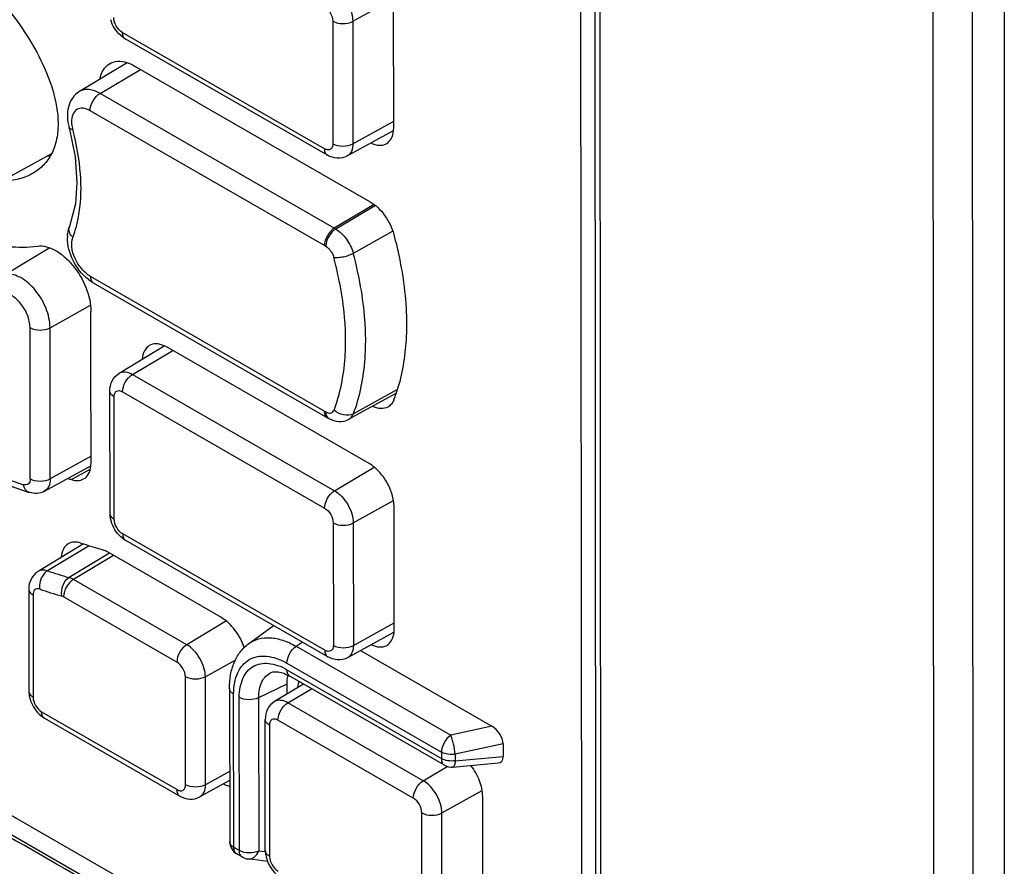
# Paper-space layout '10005496177_1_1' of a CAD drawing. Units: inches. Extents: x 0 to 34, y 0 to 22.
# Drawn here: x 18.9 to 20, y 12.3 to 13.2 of the extents above; entities that cross this region are included whole.
import ezdxf

# ---------------------------------------------------------------- set-up
doc = ezdxf.new("R2010")
doc.units = ezdxf.units.IN
doc.header["$LTSCALE"] = 1.87
doc.header["$MEASUREMENT"] = 0
doc.layers.get('0').update_dxf_attribs({"linetype": 'CONTINUOUS'})

psp = doc.layouts.new('10005496177_1_1')

# ---------------------------------------------------------------- linework, layer by layer
at = {"color": 7, "linetype": 'CONTINUOUS'}
for p, q in [((19.5299, 11.9397), (19.5269, 15.0989)), ((19.5351, 11.9325), (19.5321, 15.0917)), ((19.9515, 14.9883), (19.9515, 11.5424)), ((19.8797, 11.3306), (19.8767, 14.4703)), ((19.9203, 11.3301), (19.9173, 14.4709)), ((19.5136, 13.3187), (19.5148, 12.0828)), ((19.2784, 13.2104), (19.32, 13.2336)), ((19.3207, 13.1006), (19.3205, 13.2272)), ((19.2577, 13.2105), (19.2578, 13.0838)), ((19.2784, 13.2104), (19.2785, 13.0837)), ((19.249, 13.0787), (19.0402, 13.199)), ((19.2521, 13.072), (19.0433, 13.1923)), ((19.0452, 13.1676), (18.9961, 13.1378)), ((19.118, 13.1265), (19.053, 13.1641)), ((19.0173, 13.1359), (19.0589, 13.1607)), ((19.2593, 12.9964), (19.0173, 13.1359)), ((19.118, 13.1265), (19.2965, 13.0237)), ((19.2491, 12.9785), (19.007, 13.1179)), ((19.2785, 13.0837), (19.3207, 13.1073)), ((19.2727, 13.0712), (19.3204, 13.0974)), ((19.3205, 13.0973), (19.3207, 13.1006)), ((18.9064, 13.0403), (18.9668, 13.0734)), ((19.3004, 13.021), (19.2593, 12.9964)), ((19.3017, 13.0201), (19.2608, 12.9956)), ((19.3196, 12.9934), (19.2789, 12.9704)), ((18.9654, 12.9762), (18.9203, 12.9489)), ((19.2517, 12.9769), (19.2491, 12.9785)), ((19.0072, 12.9468), (19.2492, 12.8074)), ((19.0103, 12.94), (19.2523, 12.8006)), ((18.9656, 12.8936), (19.0075, 12.9169)), ((19.0079, 12.8589), (19.0079, 12.9103)), ((18.9451, 12.7373), (18.9449, 12.8937)), ((18.9658, 12.7372), (18.9656, 12.8936)), ((19.037, 12.8466), (19.0836, 12.8748)), ((19.0508, 12.8453), (19.0923, 12.8701)), ((19.0865, 12.8735), (19.0836, 12.8749)), ((19.2953, 12.7532), (19.0865, 12.8735)), ((19.008, 12.754), (19.0079, 12.8589)), ((19.0508, 12.8453), (19.2596, 12.7251)), ((19.0276, 12.7016), (19.0274, 12.8283)), ((19.0406, 12.8274), (19.2493, 12.7071)), ((19.324, 12.8294), (19.2791, 12.8047)), ((19.4863, 12.0663), (18.1709, 12.8241)), ((19.0319, 12.6956), (19.0318, 12.8223)), ((19.3228, 12.8255), (19.2744, 12.799)), ((19.2492, 12.8074), (19.2518, 12.8059)), ((19.4986, 12.0393), (18.1832, 12.797)), ((19.2538, 12.7997), (19.2537, 12.7998)), ((19.008, 12.7607), (18.9658, 12.7372)), ((18.96, 12.7246), (19.0077, 12.7508)), ((18.9878, 12.7366), (19.0071, 12.7473)), ((19.0078, 12.7507), (19.008, 12.754)), ((19.2596, 12.7251), (19.3005, 12.7495)), ((18.9174, 12.7326), (18.944, 12.7233)), ((19.2788, 12.6918), (19.3205, 12.715)), ((19.3212, 12.582), (19.321, 12.7086)), ((19.2581, 12.6918), (19.2583, 12.5652)), ((19.2788, 12.6918), (19.279, 12.5651)), ((19.2495, 12.5601), (19.0407, 12.6804)), ((19.0001, 12.6701), (18.9533, 12.6417)), ((19.0061, 12.6682), (18.963, 12.6423)), ((19.2526, 12.5533), (19.0438, 12.6736)), ((19.0271, 12.6605), (18.9852, 12.6353)), ((19.0313, 12.6581), (18.9898, 12.6333)), ((19.1426, 12.594), (19.0255, 12.6615)), ((19.1069, 12.5659), (18.9898, 12.6333)), ((18.9436, 12.6234), (18.9437, 12.5179)), ((18.948, 12.6174), (18.9481, 12.5119)), ((18.9796, 12.6154), (18.9775, 12.6163)), ((19.0966, 12.5479), (18.9796, 12.6154)), ((19.1478, 12.5904), (19.1069, 12.5659)), ((19.1709, 12.567), (19.1961, 12.5854)), ((19.279, 12.5651), (19.3211, 12.5886)), ((19.2732, 12.5525), (19.3209, 12.5787)), ((19.321, 12.5787), (19.3212, 12.582)), ((19.2199, 12.5642), (19.2262, 12.5685)), ((19.2199, 12.5642), (19.3795, 12.4723)), ((19.2864, 12.5598), (19.4221, 12.4816)), ((19.1573, 12.55), (19.1261, 12.5326)), ((19.2104, 12.5467), (19.37, 12.4548)), ((19.1056, 12.4211), (19.1054, 12.5327)), ((19.1262, 12.421), (19.1261, 12.5326)), ((19.2104, 12.54), (19.37, 12.4481)), ((19.3731, 12.4413), (19.2135, 12.5332)), ((19.2104, 12.5252), (19.1811, 12.511)), ((19.2275, 12.5252), (19.1975, 12.507)), ((19.2104, 12.5252), (19.2104, 12.5148)), ((19.151, 12.5208), (19.1512, 12.3623)), ((19.1555, 12.3563), (19.1553, 12.5148)), ((19.2113, 12.5058), (19.2358, 12.5204)), ((19.1613, 12.353), (19.1611, 12.5115)), ((19.1811, 12.511), (19.1812, 12.3525)), ((19.3512, 12.4252), (19.2113, 12.5058)), ((18.9569, 12.4966), (19.0968, 12.416)), ((18.9599, 12.4899), (19.0998, 12.4093)), ((19.188, 12.353), (19.1879, 12.4887)), ((19.1922, 12.4827), (19.1924, 12.347)), ((19.3409, 12.4072), (19.201, 12.4878)), ((19.4221, 12.4816), (19.3795, 12.4723)), ((19.4336, 12.4634), (19.3842, 12.4526)), ((19.4336, 12.4634), (19.4337, 12.4504)), ((19.37, 12.4548), (19.37, 12.4481)), ((19.3842, 12.4526), (19.3843, 12.4459)), ((19.3818, 12.4394), (19.4286, 12.4436)), ((19.3843, 12.4459), (19.4337, 12.4504)), ((19.1511, 12.4349), (19.1262, 12.421)), ((19.3512, 12.4252), (19.376, 12.44)), ((19.1511, 12.4253), (19.1204, 12.4085)), ((19.3704, 12.3919), (19.4121, 12.4151)), ((19.4127, 12.273), (19.4126, 12.4087)), ((19.3499, 12.2563), (19.3497, 12.392)), ((19.3706, 12.2562), (19.3704, 12.3919)), ((19.1613, 12.353), (19.1555, 12.3563)), ((19.1644, 12.3462), (19.1586, 12.3496)), ((19.1883, 12.3516), (19.1812, 12.3525)), ((19.1906, 12.3417), (19.1698, 12.3444))]:
    psp.add_line(p, q, dxfattribs=at)
for points in [[(18.9852, 13.1007), (18.9914, 13.0703), (18.9933, 13.0438)], [(18.9933, 13.0438), (18.9918, 13.0218), (18.9858, 12.9984)]]:
    psp.add_lwpolyline(points, dxfattribs=at)
for centre, radius, start, end in [((18.961, 13.1643), 0.0929, 271.5176, 273.0092), ((18.9934, 12.9955), 0.00816, 158.9496, 170.4566), ((19.3152, 13.0934), 0.1119, 240.0528, 240.9161), ((19.0224, 12.9862), 0.0388, 176.3397, 179.1629), ((19.1524, 12.8827), 0.1801, 339.3564, 341.4075), ((19.1954, 12.7018), 0.1141, 59.234, 60.0528), ((19.1958, 13.3753), 0.6717, 251.6439, 251.965), ((19.0599, 12.7024), 0.0324, 193.0278, 196.032), ((19.2214, 13.3531), 0.718, 251.8144, 252.0537), ((19.2146, 13.3321), 0.6959, 252.0495, 253.7066), ((19.1807, 13.3045), 0.6971, 251.7971, 253.7142), ((19.1757, 13.2946), 0.7067, 251.7972, 253.7143), ((19.2452, 12.5266), 0.0346, 167.7015, 169.2486), ((19.2442, 12.5268), 0.0337, 167.1203, 167.6969), ((18.9762, 12.5187), 0.0325, 193.0436, 196.3552)]:
    psp.add_arc(centre, radius, start, end, dxfattribs=at)
for centre, major_axis, ratio, start_param, end_param in [((19.4216, 12.4698), (-0.0095, 0.0125), 0.590722, -2.482578, -0.955373), ((19.4216, 12.4578), (-0.0097, 0.0132), 0.543134, -3.457707, -2.503278)]:
    psp.add_ellipse(centre, major_axis=major_axis, ratio=ratio, start_param=start_param, end_param=end_param, dxfattribs=at)
for points, knots in [([(18.9116, 13.2358), (18.9197, 13.2265), (18.9352, 13.2068), (18.9549, 13.1747), (18.9693, 13.1405), (18.9739, 13.1161), (18.9739, 13.1045)], [0, 0, 0, 0, 0.249439, 0.506366, 0.762917, 1, 1, 1, 1]), ([(19.2591, 13.2437), (19.2618, 13.2421), (19.267, 13.2378), (19.273, 13.2295), (19.2772, 13.2202), (19.2783, 13.2135), (19.2784, 13.2104)], [0, 0, 0, 0, 0.237117, 0.49986, 0.76268, 1, 1, 1, 1]), ([(19.2488, 13.2257), (19.2515, 13.2242), (19.2556, 13.2195), (19.2577, 13.2135), (19.2577, 13.2105)], [0, 0, 0, 0, 0.499856, 1, 1, 1, 1]), ([(19.0402, 13.199), (19.0376, 13.2005), (19.0335, 13.2053), (19.0314, 13.2112), (19.0314, 13.2143)], [0, 0, 0, 0, 0.499856, 1, 1, 1, 1]), ([(19.0433, 13.1923), (19.0415, 13.1933), (19.0347, 13.1983), (19.03, 13.206), (19.0283, 13.2121)], [0, 0, 0, 0, 0.246234, 1, 1, 1, 1]), ([(19.2577, 13.2105), (19.2607, 13.2087), (19.268, 13.2073), (19.2752, 13.2087), (19.2784, 13.2104)], [0, 0, 0, 0, 0.498801, 1, 1, 1, 1]), ([(19.0402, 13.199), (19.0402, 13.1976), (19.0405, 13.195), (19.0423, 13.1928), (19.0433, 13.1923)], [0, 0, 0, 0, 0.550684, 1, 1, 1, 1]), ([(19.0173, 13.1508), (19.0179, 13.1541), (19.0199, 13.1602), (19.0244, 13.165), (19.027, 13.1665)], [0, 0, 0, 0, 0.533699, 1, 1, 1, 1]), ([(19.027, 13.1665), (19.0294, 13.168), (19.0357, 13.1698), (19.042, 13.1687), (19.0451, 13.1677)], [0, 0, 0, 0, 0.467959, 1, 1, 1, 1]), ([(19.0451, 13.1677), (19.0458, 13.1675), (19.0485, 13.1665), (19.0511, 13.1652), (19.053, 13.1641)], [0, 0, 0, 0, 0.239112, 1, 1, 1, 1]), ([(18.9961, 13.1378), (18.9932, 13.1361), (18.9881, 13.1313), (18.984, 13.1217), (18.9831, 13.1112), (18.9842, 13.1042), (18.9852, 13.1007)], [0, 0, 0, 0, 0.243551, 0.48766, 0.737675, 1, 1, 1, 1]), ([(19.0173, 13.1359), (19.0138, 13.1379), (19.0081, 13.1401), (19.0006, 13.1399), (18.9974, 13.1386), (18.9961, 13.1378)], [0, 0, 0, 0, 0.547887, 0.781459, 1, 1, 1, 1]), ([(19.007, 13.1179), (19.007, 13.1214), (19.0094, 13.1284), (19.0142, 13.1341), (19.0173, 13.1359)], [0, 0, 0, 0, 0.498946, 1, 1, 1, 1]), ([(18.7036, 13.1214), (18.7215, 13.0984), (18.7598, 13.0574), (18.8148, 13.0168), (18.8597, 12.994), (18.9006, 12.9794), (18.9327, 12.9753), (18.9525, 12.978)], [0, 0, 0, 0, 0.293552, 0.561904, 0.684567, 0.798679, 1, 1, 1, 1]), ([(19.007, 13.1179), (19.0047, 13.1192), (19.0002, 13.1211), (18.9928, 13.1198), (18.9883, 13.1138), (18.9877, 13.1088), (18.9878, 13.1061)], [0, 0, 0, 0, 0.273559, 0.496309, 0.721623, 1, 1, 1, 1]), ([(18.9739, 13.1045), (18.9739, 13.0984), (18.9728, 13.087), (18.9671, 13.0718), (18.9582, 13.0602), (18.9507, 13.0548), (18.9468, 13.0526)], [0, 0, 0, 0, 0.296055, 0.553331, 0.783083, 1, 1, 1, 1]), ([(18.9878, 13.1061), (18.9878, 13.1055), (18.988, 13.103), (18.9885, 13.1004), (18.989, 13.0986)], [0, 0, 0, 0, 0.238514, 1, 1, 1, 1]), ([(18.989, 13.0985), (18.9885, 13.0985), (18.9871, 13.0988), (18.9854, 13.0997), (18.9852, 13.1007)], [0, 0, 0, 0, 0.334127, 1, 1, 1, 1]), ([(18.9976, 13.0378), (18.9976, 13.0427), (18.9968, 13.0631), (18.993, 13.0835), (18.989, 13.0986)], [0, 0, 0, 0, 0.236675, 1, 1, 1, 1]), ([(19.3129, 13.0838), (19.315, 13.0849), (19.3189, 13.0891), (19.3202, 13.0944), (19.3205, 13.0973)], [0, 0, 0, 0, 0.458766, 1, 1, 1, 1]), ([(19.2578, 13.0838), (19.2578, 13.0827), (19.2575, 13.0804), (19.2554, 13.0778), (19.2521, 13.0773), (19.25, 13.0782), (19.249, 13.0787)], [0, 0, 0, 0, 0.275185, 0.500263, 0.725162, 1, 1, 1, 1]), ([(19.2578, 13.0838), (19.2608, 13.0821), (19.2681, 13.0807), (19.2754, 13.082), (19.2785, 13.0837)], [0, 0, 0, 0, 0.498801, 1, 1, 1, 1]), ([(19.2785, 13.0837), (19.2785, 13.0811), (19.2778, 13.0762), (19.2746, 13.0722), (19.2727, 13.0712)], [0, 0, 0, 0, 0.551226, 1, 1, 1, 1]), ([(19.2972, 13.0845), (19.2998, 13.0832), (19.3051, 13.0815), (19.3107, 13.0826), (19.3129, 13.0838)], [0, 0, 0, 0, 0.542827, 1, 1, 1, 1]), ([(19.249, 13.0787), (19.249, 13.0773), (19.2493, 13.0747), (19.2511, 13.0726), (19.2521, 13.072)], [0, 0, 0, 0, 0.550684, 1, 1, 1, 1]), ([(19.2727, 13.0712), (19.2696, 13.0695), (19.2622, 13.0679), (19.2551, 13.0702), (19.2521, 13.072)], [0, 0, 0, 0, 0.500166, 1, 1, 1, 1]), ([(18.9468, 13.0526), (18.942, 13.05), (18.9316, 13.0462), (18.9205, 13.045), (18.9149, 13.0448)], [0, 0, 0, 0, 0.490785, 1, 1, 1, 1]), ([(18.9891, 12.987), (18.9905, 12.9907), (18.9958, 13.0072), (18.9977, 13.0246), (18.9976, 13.0378)], [0, 0, 0, 0, 0.23224, 1, 1, 1, 1]), ([(19.2965, 13.0237), (19.2993, 13.0221), (19.3047, 13.0179), (19.314, 13.0071), (19.3189, 12.9971), (19.3207, 12.99)], [0, 0, 0, 0, 0.230085, 0.483677, 1, 1, 1, 1]), ([(18.9837, 12.9887), (18.9837, 12.9895), (18.9841, 12.9928), (18.9849, 12.9961), (18.9858, 12.9984)], [0, 0, 0, 0, 0.25342, 1, 1, 1, 1]), ([(18.9891, 12.9871), (18.9877, 12.9884), (18.9856, 12.9914), (18.985, 12.9952), (18.9853, 12.9968)], [0, 0, 0, 0, 0.532283, 1, 1, 1, 1]), ([(19.2593, 12.9964), (19.2563, 12.9946), (19.2515, 12.989), (19.2491, 12.982), (19.2491, 12.9785)], [0, 0, 0, 0, 0.501054, 1, 1, 1, 1]), ([(19.2608, 12.9956), (19.2577, 12.9938), (19.2529, 12.9882), (19.2505, 12.9812), (19.2506, 12.9776)], [0, 0, 0, 0, 0.501105, 1, 1, 1, 1]), ([(19.2608, 12.9956), (19.2652, 12.9931), (19.2728, 12.9853), (19.2775, 12.9757), (19.2789, 12.9704)], [0, 0, 0, 0, 0.482324, 1, 1, 1, 1]), ([(19.3207, 12.99), (19.3229, 12.9819), (19.3301, 12.9514), (19.3339, 12.92), (19.3339, 12.8971)], [0, 0, 0, 0, 0.267295, 1, 1, 1, 1]), ([(19.0049, 12.9437), (18.9984, 12.9488), (18.9881, 12.9622), (18.9835, 12.9787), (18.9836, 12.9867)], [0, 0, 0, 0, 0.506206, 1, 1, 1, 1]), ([(19.0072, 12.9468), (19.0038, 12.9488), (18.9976, 12.9544), (18.991, 12.9649), (18.9876, 12.9762), (18.9879, 12.9839), (18.9891, 12.987)], [0, 0, 0, 0, 0.250031, 0.525711, 0.786657, 1, 1, 1, 1]), ([(18.9525, 12.978), (18.9587, 12.9789), (18.9692, 12.9755), (18.9809, 12.9671), (18.9928, 12.9546), (19.0038, 12.9357), (19.0079, 12.9185), (19.0079, 12.9103)], [0, 0, 0, 0, 0.1977, 0.320894, 0.456413, 0.740483, 1, 1, 1, 1]), ([(19.2517, 12.9769), (19.2526, 12.9764), (19.2541, 12.9748), (19.2568, 12.9714), (19.2583, 12.9683), (19.2588, 12.9661)], [0, 0, 0, 0, 0.238013, 0.491656, 1, 1, 1, 1]), ([(19.2789, 12.9704), (19.2758, 12.9687), (19.2705, 12.9669), (19.2637, 12.9658), (19.2603, 12.9659), (19.2588, 12.9661)], [0, 0, 0, 0, 0.522157, 0.783584, 1, 1, 1, 1]), ([(19.2917, 12.8802), (19.2917, 12.8873), (19.2905, 12.9178), (19.2849, 12.9479), (19.2789, 12.9704)], [0, 0, 0, 0, 0.233409, 1, 1, 1, 1]), ([(19.271, 12.8803), (19.271, 12.8872), (19.2698, 12.9161), (19.2645, 12.9448), (19.2588, 12.9661)], [0, 0, 0, 0, 0.236756, 1, 1, 1, 1]), ([(18.9656, 12.8936), (18.9656, 12.9003), (18.9622, 12.9144), (18.9533, 12.9297), (18.9435, 12.9399), (18.934, 12.9468), (18.9254, 12.9496), (18.9203, 12.9489)], [0, 0, 0, 0, 0.259783, 0.543825, 0.679269, 0.802389, 1, 1, 1, 1]), ([(19.0072, 12.9468), (19.0072, 12.9454), (19.0075, 12.9428), (19.0093, 12.9406), (19.0103, 12.94)], [0, 0, 0, 0, 0.550684, 1, 1, 1, 1]), ([(18.9449, 12.8937), (18.9449, 12.8981), (18.9428, 12.9071), (18.937, 12.9171), (18.9306, 12.9237), (18.9245, 12.9282), (18.9189, 12.93), (18.9157, 12.9295)], [0, 0, 0, 0, 0.259515, 0.543339, 0.678801, 0.802032, 1, 1, 1, 1]), ([(18.6297, 12.9082), (18.6781, 12.8685), (18.7536, 12.8155), (18.8595, 12.7607), (18.9121, 12.7398), (18.9382, 12.7313)], [0, 0, 0, 0, 0.525645, 0.769636, 1, 1, 1, 1]), ([(18.9449, 12.8937), (18.948, 12.892), (18.9553, 12.8905), (18.9625, 12.8919), (18.9656, 12.8936)], [0, 0, 0, 0, 0.498801, 1, 1, 1, 1]), ([(19.3339, 12.8971), (19.3339, 12.8907), (19.3331, 12.8664), (19.3287, 12.8422), (19.323, 12.8253)], [0, 0, 0, 0, 0.264334, 1, 1, 1, 1]), ([(19.259, 12.8085), (19.261, 12.8138), (19.2684, 12.837), (19.271, 12.8616), (19.271, 12.8803)], [0, 0, 0, 0, 0.232576, 1, 1, 1, 1]), ([(19.2791, 12.8047), (19.2812, 12.8104), (19.289, 12.8348), (19.2917, 12.8607), (19.2917, 12.8802)], [0, 0, 0, 0, 0.237181, 1, 1, 1, 1]), ([(19.0681, 12.8751), (19.066, 12.8738), (19.0623, 12.8695), (19.0611, 12.8641), (19.0608, 12.8612)], [0, 0, 0, 0, 0.457175, 1, 1, 1, 1]), ([(19.0836, 12.8749), (19.0809, 12.8761), (19.0757, 12.8776), (19.0702, 12.8764), (19.0681, 12.8751)], [0, 0, 0, 0, 0.541231, 1, 1, 1, 1]), ([(19.037, 12.8466), (19.0389, 12.8477), (19.044, 12.8485), (19.0485, 12.8467), (19.0508, 12.8453)], [0, 0, 0, 0, 0.448965, 1, 1, 1, 1]), ([(19.0274, 12.8283), (19.0274, 12.8318), (19.0289, 12.8391), (19.034, 12.8447), (19.037, 12.8466)], [0, 0, 0, 0, 0.499819, 1, 1, 1, 1]), ([(19.0406, 12.8274), (19.0405, 12.8309), (19.0429, 12.8379), (19.0477, 12.8435), (19.0508, 12.8453)], [0, 0, 0, 0, 0.498946, 1, 1, 1, 1]), ([(19.0318, 12.8223), (19.0305, 12.823), (19.0284, 12.8246), (19.0274, 12.8271), (19.0274, 12.8283)], [0, 0, 0, 0, 0.550844, 1, 1, 1, 1]), ([(19.0318, 12.8223), (19.0318, 12.8235), (19.0321, 12.8257), (19.0341, 12.8283), (19.0375, 12.8288), (19.0395, 12.828), (19.0406, 12.8274)], [0, 0, 0, 0, 0.275185, 0.500263, 0.725162, 1, 1, 1, 1]), ([(19.3209, 12.8192), (19.3203, 12.8176), (19.3186, 12.8146), (19.316, 12.8123), (19.3146, 12.8115)], [0, 0, 0, 0, 0.521125, 1, 1, 1, 1]), ([(19.25, 12.8032), (19.2499, 12.8035), (19.2494, 12.8049), (19.2492, 12.8063), (19.2492, 12.8074)], [0, 0, 0, 0, 0.230924, 1, 1, 1, 1]), ([(19.2518, 12.8059), (19.2525, 12.8055), (19.2541, 12.8053), (19.2562, 12.8054), (19.258, 12.8066), (19.2587, 12.8078), (19.259, 12.8085)], [0, 0, 0, 0, 0.277682, 0.520575, 0.750488, 1, 1, 1, 1]), ([(19.2791, 12.8047), (19.2761, 12.803), (19.2683, 12.8024), (19.2616, 12.8059), (19.259, 12.8085)], [0, 0, 0, 0, 0.48047, 1, 1, 1, 1]), ([(19.3146, 12.8115), (19.3125, 12.8104), (19.3068, 12.8093), (19.3016, 12.811), (19.2989, 12.8123)], [0, 0, 0, 0, 0.457205, 1, 1, 1, 1]), ([(19.2523, 12.8006), (19.2521, 12.8007), (19.2511, 12.8014), (19.2504, 12.8024), (19.25, 12.8032)], [0, 0, 0, 0, 0.240373, 1, 1, 1, 1]), ([(19.2512, 12.8031), (19.2511, 12.8034), (19.2508, 12.8045), (19.2507, 12.8056), (19.2507, 12.8065)], [0, 0, 0, 0, 0.234503, 1, 1, 1, 1]), ([(19.2537, 12.7998), (19.2534, 12.7999), (19.2523, 12.8008), (19.2516, 12.8021), (19.2512, 12.8031)], [0, 0, 0, 0, 0.236866, 1, 1, 1, 1]), ([(19.2538, 12.7998), (19.2569, 12.798), (19.2639, 12.7956), (19.2713, 12.7972), (19.2744, 12.799)], [0, 0, 0, 0, 0.499734, 1, 1, 1, 1]), ([(19.2744, 12.799), (19.2749, 12.7992), (19.277, 12.8007), (19.2784, 12.8029), (19.2791, 12.8047)], [0, 0, 0, 0, 0.239081, 1, 1, 1, 1]), ([(19.0002, 12.7372), (19.0024, 12.7384), (19.0062, 12.7425), (19.0075, 12.7478), (19.0078, 12.7507)], [0, 0, 0, 0, 0.458749, 1, 1, 1, 1]), ([(19.321, 12.7086), (19.321, 12.7128), (19.3194, 12.7217), (19.3139, 12.7342), (19.3058, 12.7453), (19.2989, 12.7511), (19.2953, 12.7532)], [0, 0, 0, 0, 0.23732, 0.50014, 0.762883, 1, 1, 1, 1]), ([(18.9451, 12.7373), (18.9451, 12.7354), (18.9444, 12.7323), (18.9409, 12.7308), (18.9391, 12.731), (18.9382, 12.7313)], [0, 0, 0, 0, 0.519244, 0.744459, 1, 1, 1, 1]), ([(18.9658, 12.7372), (18.9627, 12.7354), (18.9554, 12.7341), (18.9482, 12.7355), (18.9451, 12.7373)], [0, 0, 0, 0, 0.501199, 1, 1, 1, 1]), ([(18.9658, 12.7372), (18.9658, 12.7345), (18.9651, 12.7296), (18.9619, 12.7256), (18.96, 12.7246)], [0, 0, 0, 0, 0.55131, 1, 1, 1, 1]), ([(18.9878, 12.7366), (18.9899, 12.7359), (18.9942, 12.7351), (18.9985, 12.7362), (19.0002, 12.7372)], [0, 0, 0, 0, 0.531527, 1, 1, 1, 1]), ([(18.944, 12.7233), (18.9425, 12.7238), (18.9396, 12.7261), (18.9385, 12.7295), (18.9382, 12.7313)], [0, 0, 0, 0, 0.460472, 1, 1, 1, 1]), ([(18.96, 12.7246), (18.9576, 12.7233), (18.9522, 12.7217), (18.9466, 12.7225), (18.944, 12.7233)], [0, 0, 0, 0, 0.501116, 1, 1, 1, 1]), ([(19.2493, 12.7071), (19.2493, 12.7106), (19.2517, 12.7176), (19.2565, 12.7232), (19.2596, 12.7251)], [0, 0, 0, 0, 0.498946, 1, 1, 1, 1]), ([(19.2596, 12.7251), (19.2623, 12.7235), (19.2675, 12.7191), (19.2735, 12.7109), (19.2777, 12.7016), (19.2788, 12.6949), (19.2788, 12.6918)], [0, 0, 0, 0, 0.237117, 0.49986, 0.76268, 1, 1, 1, 1]), ([(19.2493, 12.7071), (19.252, 12.7056), (19.2561, 12.7008), (19.2581, 12.6949), (19.2581, 12.6918)], [0, 0, 0, 0, 0.499856, 1, 1, 1, 1]), ([(19.0319, 12.6956), (19.0307, 12.6963), (19.0286, 12.6979), (19.0276, 12.7005), (19.0276, 12.7016)], [0, 0, 0, 0, 0.550844, 1, 1, 1, 1]), ([(19.0407, 12.6804), (19.0381, 12.6819), (19.0339, 12.6867), (19.0319, 12.6926), (19.0319, 12.6956)], [0, 0, 0, 0, 0.499856, 1, 1, 1, 1]), ([(19.3893, 11.9737), (19.3754, 11.95), (19.3436, 11.9061), (19.2829, 11.8533), (19.2121, 11.8169), (19.1035, 11.7906), (18.983, 11.8023), (18.8633, 11.8432), (18.7322, 11.909), (18.5722, 12.0299), (18.4007, 12.2175), (18.2558, 12.4391), (18.1822, 12.6023), (18.1527, 12.686)], [0, 0, 0, 0, 0.047805, 0.093521, 0.138726, 0.185102, 0.286416, 0.343497, 0.405114, 0.540894, 0.689903, 0.845504, 1, 1, 1, 1]), ([(19.0438, 12.6736), (19.042, 12.6747), (19.0352, 12.6797), (19.0305, 12.6874), (19.0288, 12.6935)], [0, 0, 0, 0, 0.246234, 1, 1, 1, 1]), ([(19.2581, 12.6918), (19.2612, 12.6901), (19.2685, 12.6887), (19.2757, 12.69), (19.2788, 12.6918)], [0, 0, 0, 0, 0.498801, 1, 1, 1, 1]), ([(19.0407, 12.6804), (19.0407, 12.679), (19.041, 12.6764), (19.0428, 12.6742), (19.0438, 12.6736)], [0, 0, 0, 0, 0.550684, 1, 1, 1, 1]), ([(18.9843, 12.6702), (18.9822, 12.6689), (18.9785, 12.6646), (18.9773, 12.6592), (18.9771, 12.6562)], [0, 0, 0, 0, 0.457167, 1, 1, 1, 1]), ([(18.9973, 12.671), (18.995, 12.6717), (18.9905, 12.6726), (18.986, 12.6713), (18.9843, 12.6702)], [0, 0, 0, 0, 0.532421, 1, 1, 1, 1]), ([(19.0255, 12.6615), (19.025, 12.6618), (19.023, 12.6628), (19.0209, 12.6637), (19.0194, 12.6641)], [0, 0, 0, 0, 0.262631, 1, 1, 1, 1]), ([(18.2001, 12.6485), (18.265, 12.6374), (18.3895, 12.6057), (18.5614, 12.5309), (18.6904, 12.4546), (18.7895, 12.3937), (18.8632, 12.35), (18.9374, 12.3085), (19.0351, 12.2558), (19.1521, 12.1909), (19.2739, 12.0996), (19.3358, 12.0226), (19.3572, 11.9819)], [0, 0, 0, 0, 0.145618, 0.282722, 0.413138, 0.476873, 0.540032, 0.602717, 0.664818, 0.785666, 0.8983, 1, 1, 1, 1]), ([(18.9533, 12.6417), (18.9502, 12.6398), (18.9451, 12.6342), (18.9436, 12.6269), (18.9436, 12.6234)], [0, 0, 0, 0, 0.500149, 1, 1, 1, 1]), ([(18.963, 12.6423), (18.9613, 12.6428), (18.9579, 12.6434), (18.9546, 12.6425), (18.9533, 12.6417)], [0, 0, 0, 0, 0.532236, 1, 1, 1, 1]), ([(18.963, 12.6423), (18.9615, 12.6414), (18.9563, 12.6365), (18.954, 12.6286), (18.9549, 12.6233)], [0, 0, 0, 0, 0.236487, 1, 1, 1, 1]), ([(18.9852, 12.6353), (18.9823, 12.6336), (18.9778, 12.6273), (18.9768, 12.6199), (18.9775, 12.6163)], [0, 0, 0, 0, 0.486001, 1, 1, 1, 1]), ([(18.9898, 12.6333), (18.9895, 12.6336), (18.988, 12.6344), (18.9864, 12.635), (18.9852, 12.6353)], [0, 0, 0, 0, 0.262631, 1, 1, 1, 1]), ([(18.9898, 12.6333), (18.9868, 12.6315), (18.982, 12.6259), (18.9796, 12.6189), (18.9796, 12.6154)], [0, 0, 0, 0, 0.501054, 1, 1, 1, 1]), ([(18.9436, 12.6234), (18.9436, 12.6222), (18.9446, 12.6197), (18.9467, 12.6181), (18.948, 12.6174)], [0, 0, 0, 0, 0.449156, 1, 1, 1, 1]), ([(18.9549, 12.6233), (18.954, 12.6236), (18.9522, 12.6239), (18.9487, 12.6224), (18.948, 12.6192), (18.948, 12.6174)], [0, 0, 0, 0, 0.25629, 0.481729, 1, 1, 1, 1]), ([(19.1662, 12.5626), (19.1641, 12.5692), (19.1578, 12.5812), (19.1481, 12.5908), (19.1426, 12.594)], [0, 0, 0, 0, 0.51996, 1, 1, 1, 1]), ([(19.1709, 12.567), (19.1739, 12.5692), (19.1811, 12.5726), (19.1935, 12.5736), (19.2069, 12.5708), (19.2155, 12.5667), (19.2199, 12.5642)], [0, 0, 0, 0, 0.218453, 0.449993, 0.708454, 1, 1, 1, 1]), ([(19.3134, 12.5651), (19.3155, 12.5663), (19.3194, 12.5705), (19.3207, 12.5758), (19.321, 12.5787)], [0, 0, 0, 0, 0.458766, 1, 1, 1, 1]), ([(19.1069, 12.5659), (19.1038, 12.5641), (19.099, 12.5585), (19.0966, 12.5515), (19.0966, 12.5479)], [0, 0, 0, 0, 0.501054, 1, 1, 1, 1]), ([(19.1261, 12.5326), (19.1261, 12.5358), (19.1249, 12.5424), (19.1208, 12.5518), (19.1148, 12.56), (19.1096, 12.5643), (19.1069, 12.5659)], [0, 0, 0, 0, 0.23732, 0.50014, 0.762883, 1, 1, 1, 1]), ([(19.151, 12.5208), (19.151, 12.5254), (19.1517, 12.5345), (19.1553, 12.5473), (19.1615, 12.5585), (19.1675, 12.5645), (19.1709, 12.567)], [0, 0, 0, 0, 0.26704, 0.519647, 0.762342, 1, 1, 1, 1]), ([(19.2104, 12.5467), (19.2104, 12.5501), (19.2126, 12.5568), (19.217, 12.5623), (19.2199, 12.5642)], [0, 0, 0, 0, 0.494692, 1, 1, 1, 1]), ([(19.2583, 12.5652), (19.2583, 12.564), (19.258, 12.5618), (19.2559, 12.5592), (19.2526, 12.5587), (19.2505, 12.5595), (19.2495, 12.5601)], [0, 0, 0, 0, 0.275185, 0.500263, 0.725162, 1, 1, 1, 1]), ([(19.2583, 12.5652), (19.2613, 12.5634), (19.2686, 12.562), (19.2759, 12.5634), (19.279, 12.5651)], [0, 0, 0, 0, 0.498801, 1, 1, 1, 1]), ([(19.279, 12.5651), (19.279, 12.5625), (19.2783, 12.5576), (19.275, 12.5536), (19.2732, 12.5525)], [0, 0, 0, 0, 0.551226, 1, 1, 1, 1]), ([(19.2977, 12.5659), (19.3003, 12.5646), (19.3056, 12.5629), (19.3112, 12.5639), (19.3134, 12.5651)], [0, 0, 0, 0, 0.542827, 1, 1, 1, 1]), ([(19.1553, 12.5148), (19.1553, 12.5187), (19.1559, 12.5263), (19.159, 12.5366), (19.1641, 12.545), (19.1712, 12.551), (19.1799, 12.5541), (19.1897, 12.5544), (19.2002, 12.5519), (19.207, 12.5487), (19.2104, 12.5467)], [0, 0, 0, 0, 0.144986, 0.274693, 0.391344, 0.500254, 0.609117, 0.725645, 0.855188, 1, 1, 1, 1]), ([(19.2495, 12.5601), (19.2495, 12.5587), (19.2498, 12.5561), (19.2516, 12.5539), (19.2526, 12.5533)], [0, 0, 0, 0, 0.550684, 1, 1, 1, 1]), ([(19.2732, 12.5525), (19.27, 12.5508), (19.2627, 12.5492), (19.2556, 12.5516), (19.2526, 12.5533)], [0, 0, 0, 0, 0.500166, 1, 1, 1, 1]), ([(19.1272, 12.2463), (19.0848, 12.2738), (18.997, 12.3254), (18.8639, 12.4007), (18.7308, 12.4791), (18.6404, 12.529), (18.5938, 12.5522)], [0, 0, 0, 0, 0.246654, 0.496711, 0.746153, 1, 1, 1, 1]), ([(19.1054, 12.5327), (19.1054, 12.5357), (19.1034, 12.5417), (19.0992, 12.5464), (19.0966, 12.5479)], [0, 0, 0, 0, 0.500144, 1, 1, 1, 1]), ([(19.1611, 12.5115), (19.1611, 12.515), (19.1617, 12.5217), (19.1644, 12.5309), (19.1689, 12.5385), (19.1753, 12.5438), (19.1831, 12.5467), (19.1919, 12.5469), (19.2012, 12.5447), (19.2073, 12.5418), (19.2104, 12.54)], [0, 0, 0, 0, 0.144986, 0.274693, 0.391344, 0.500254, 0.609117, 0.725645, 0.855188, 1, 1, 1, 1]), ([(19.1261, 12.5326), (19.123, 12.5309), (19.1158, 12.5295), (19.1085, 12.5309), (19.1054, 12.5327)], [0, 0, 0, 0, 0.501199, 1, 1, 1, 1]), ([(19.1811, 12.511), (19.1811, 12.514), (19.1815, 12.5196), (19.184, 12.5274), (19.1882, 12.5335), (19.1922, 12.5362), (19.1942, 12.5371)], [0, 0, 0, 0, 0.29166, 0.550198, 0.78167, 1, 1, 1, 1]), ([(19.1942, 12.5371), (19.1964, 12.5381), (19.201, 12.5381), (19.2075, 12.5363), (19.2114, 12.5344), (19.2135, 12.5332)], [0, 0, 0, 0, 0.358317, 0.643158, 1, 1, 1, 1]), ([(19.2135, 12.5332), (19.2125, 12.5338), (19.2107, 12.536), (19.2104, 12.5386), (19.2104, 12.54)], [0, 0, 0, 0, 0.449269, 1, 1, 1, 1]), ([(19.2104, 12.5252), (19.2104, 12.5259), (19.2105, 12.5285), (19.2108, 12.5311), (19.2111, 12.533)], [0, 0, 0, 0, 0.259824, 1, 1, 1, 1]), ([(19.2227, 12.528), (19.2225, 12.5275), (19.2218, 12.5254), (19.2215, 12.5232), (19.2213, 12.5216)], [0, 0, 0, 0, 0.237081, 1, 1, 1, 1]), ([(18.9437, 12.5179), (18.9437, 12.5167), (18.9447, 12.5142), (18.9468, 12.5126), (18.9481, 12.5119)], [0, 0, 0, 0, 0.449156, 1, 1, 1, 1]), ([(19.1553, 12.5148), (19.1541, 12.5155), (19.152, 12.5171), (19.151, 12.5197), (19.151, 12.5208)], [0, 0, 0, 0, 0.550894, 1, 1, 1, 1]), ([(18.945, 12.5095), (18.9456, 12.5075), (18.9487, 12.4997), (18.9546, 12.493), (18.9599, 12.4899)], [0, 0, 0, 0, 0.254326, 1, 1, 1, 1]), ([(18.9481, 12.5119), (18.9481, 12.5088), (18.9501, 12.5029), (18.9543, 12.4981), (18.9569, 12.4966)], [0, 0, 0, 0, 0.500144, 1, 1, 1, 1]), ([(19.1811, 12.511), (19.178, 12.5095), (19.171, 12.5083), (19.1641, 12.5098), (19.1611, 12.5115)], [0, 0, 0, 0, 0.505457, 1, 1, 1, 1]), ([(19.1975, 12.507), (19.1945, 12.5052), (19.1894, 12.4995), (19.1879, 12.4923), (19.1879, 12.4887)], [0, 0, 0, 0, 0.500149, 1, 1, 1, 1]), ([(19.2113, 12.5058), (19.209, 12.5071), (19.2044, 12.509), (19.1994, 12.5081), (19.1975, 12.507)], [0, 0, 0, 0, 0.551035, 1, 1, 1, 1]), ([(19.201, 12.4878), (19.201, 12.4913), (19.2034, 12.4983), (19.2082, 12.504), (19.2113, 12.5058)], [0, 0, 0, 0, 0.498946, 1, 1, 1, 1]), ([(18.9599, 12.4899), (18.9589, 12.4904), (18.9572, 12.4926), (18.9569, 12.4952), (18.9569, 12.4966)], [0, 0, 0, 0, 0.449316, 1, 1, 1, 1]), ([(19.1922, 12.4827), (19.191, 12.4834), (19.1889, 12.485), (19.1879, 12.4876), (19.1879, 12.4887)], [0, 0, 0, 0, 0.550844, 1, 1, 1, 1]), ([(19.201, 12.4878), (19.2, 12.4884), (19.1979, 12.4892), (19.1946, 12.4887), (19.1925, 12.4861), (19.1922, 12.4839), (19.1922, 12.4827)], [0, 0, 0, 0, 0.274838, 0.499737, 0.724815, 1, 1, 1, 1]), ([(19.3795, 12.4723), (19.3767, 12.4703), (19.3722, 12.4649), (19.37, 12.4581), (19.37, 12.4548)], [0, 0, 0, 0, 0.505307, 1, 1, 1, 1]), ([(19.3842, 12.4526), (19.3839, 12.4561), (19.3829, 12.4614), (19.3812, 12.4679), (19.3801, 12.4709), (19.3795, 12.4723)], [0, 0, 0, 0, 0.523365, 0.786033, 1, 1, 1, 1]), ([(19.3842, 12.4526), (19.3817, 12.4522), (19.3768, 12.4522), (19.372, 12.4536), (19.37, 12.4548)], [0, 0, 0, 0, 0.522854, 1, 1, 1, 1]), ([(19.3843, 12.4459), (19.3817, 12.4455), (19.3768, 12.4455), (19.372, 12.4469), (19.37, 12.4481)], [0, 0, 0, 0, 0.522854, 1, 1, 1, 1]), ([(19.37, 12.4481), (19.37, 12.4466), (19.3703, 12.444), (19.3721, 12.4419), (19.3731, 12.4413)], [0, 0, 0, 0, 0.550945, 1, 1, 1, 1]), ([(19.3843, 12.4459), (19.3842, 12.445), (19.384, 12.4434), (19.3834, 12.4412), (19.3826, 12.4395), (19.3818, 12.4394)], [0, 0, 0, 0, 0.373056, 0.667234, 1, 1, 1, 1]), ([(19.4126, 12.4087), (19.4126, 12.4143), (19.4099, 12.426), (19.4041, 12.4363), (19.4003, 12.4411)], [0, 0, 0, 0, 0.476748, 1, 1, 1, 1]), ([(19.0968, 12.416), (19.0978, 12.4154), (19.0998, 12.4146), (19.1032, 12.4151), (19.1053, 12.4177), (19.1056, 12.4199), (19.1056, 12.4211)], [0, 0, 0, 0, 0.274838, 0.499737, 0.724815, 1, 1, 1, 1]), ([(19.1262, 12.421), (19.1231, 12.4193), (19.1159, 12.4179), (19.1086, 12.4194), (19.1056, 12.4211)], [0, 0, 0, 0, 0.501199, 1, 1, 1, 1]), ([(19.1204, 12.4085), (19.1223, 12.4095), (19.1256, 12.4135), (19.1262, 12.4184), (19.1262, 12.421)], [0, 0, 0, 0, 0.448774, 1, 1, 1, 1]), ([(19.145, 12.4218), (19.1455, 12.4215), (19.1475, 12.4207), (19.1496, 12.42), (19.1511, 12.4198)], [0, 0, 0, 0, 0.263593, 1, 1, 1, 1]), ([(19.3409, 12.4072), (19.3409, 12.4107), (19.3433, 12.4177), (19.3481, 12.4234), (19.3512, 12.4252)], [0, 0, 0, 0, 0.498946, 1, 1, 1, 1]), ([(19.3704, 12.3919), (19.3704, 12.395), (19.3692, 12.4017), (19.3651, 12.411), (19.3591, 12.4193), (19.3539, 12.4236), (19.3512, 12.4252)], [0, 0, 0, 0, 0.23732, 0.50014, 0.762883, 1, 1, 1, 1]), ([(19.0998, 12.4093), (19.0988, 12.4098), (19.0971, 12.412), (19.0968, 12.4146), (19.0968, 12.416)], [0, 0, 0, 0, 0.449316, 1, 1, 1, 1]), ([(19.0998, 12.4093), (19.1029, 12.4075), (19.1099, 12.4052), (19.1173, 12.4068), (19.1204, 12.4085)], [0, 0, 0, 0, 0.499801, 1, 1, 1, 1]), ([(19.3497, 12.392), (19.3497, 12.395), (19.3477, 12.4009), (19.3435, 12.4057), (19.3409, 12.4072)], [0, 0, 0, 0, 0.500144, 1, 1, 1, 1]), ([(19.3497, 12.392), (19.3528, 12.3902), (19.3601, 12.3888), (19.3673, 12.3901), (19.3704, 12.3919)], [0, 0, 0, 0, 0.498801, 1, 1, 1, 1]), ([(19.1555, 12.3563), (19.1543, 12.357), (19.1522, 12.3586), (19.1512, 12.3612), (19.1512, 12.3623)], [0, 0, 0, 0, 0.550823, 1, 1, 1, 1]), ([(19.1586, 12.3496), (19.1576, 12.3501), (19.1558, 12.3523), (19.1555, 12.3549), (19.1555, 12.3563)], [0, 0, 0, 0, 0.449298, 1, 1, 1, 1]), ([(19.1644, 12.3462), (19.1634, 12.3468), (19.1616, 12.3489), (19.1613, 12.3516), (19.1613, 12.353)], [0, 0, 0, 0, 0.449298, 1, 1, 1, 1]), ([(19.1812, 12.3525), (19.1781, 12.351), (19.1712, 12.3499), (19.1642, 12.3513), (19.1613, 12.353)], [0, 0, 0, 0, 0.505458, 1, 1, 1, 1]), ([(19.1698, 12.3444), (19.1709, 12.3442), (19.1733, 12.3444), (19.1778, 12.3467), (19.1802, 12.35), (19.1812, 12.3525)], [0, 0, 0, 0, 0.223794, 0.462239, 1, 1, 1, 1]), ([(19.188, 12.353), (19.1881, 12.3508), (19.1892, 12.3419), (19.194, 12.3335), (19.199, 12.3289)], [0, 0, 0, 0, 0.246846, 1, 1, 1, 1]), ([(19.1924, 12.347), (19.1912, 12.3477), (19.1891, 12.3493), (19.188, 12.3519), (19.188, 12.353)], [0, 0, 0, 0, 0.550844, 1, 1, 1, 1]), ([(19.1924, 12.347), (19.1924, 12.344), (19.1944, 12.338), (19.1986, 12.3333), (19.2012, 12.3318)], [0, 0, 0, 0, 0.500144, 1, 1, 1, 1])]:
    psp.add_open_spline(points, degree=3, knots=knots, dxfattribs=at)
for points in [[(19.0103, 12.94), (19.0084, 12.9411), (19.0066, 12.9424), (19.0049, 12.9437)], [(19.0283, 12.6951), (19.0278, 12.6972), (19.0276, 12.6994), (19.0276, 12.7016)], [(18.9437, 12.5179), (18.9437, 12.5157), (18.944, 12.5135), (18.9445, 12.5113)], [(19.3731, 12.4413), (19.3756, 12.4398), (19.3788, 12.4391), (19.3818, 12.4394)], [(19.1512, 12.3623), (19.1512, 12.3597), (19.1519, 12.357), (19.1533, 12.3547)], [(19.1533, 12.3547), (19.1546, 12.3526), (19.1564, 12.3508), (19.1586, 12.3495)], [(19.1644, 12.3462), (19.166, 12.3453), (19.1679, 12.3446), (19.1698, 12.3444)]]:
    psp.add_open_spline(points, degree=3, dxfattribs=at)

doc.saveas('drawing.dxf')
